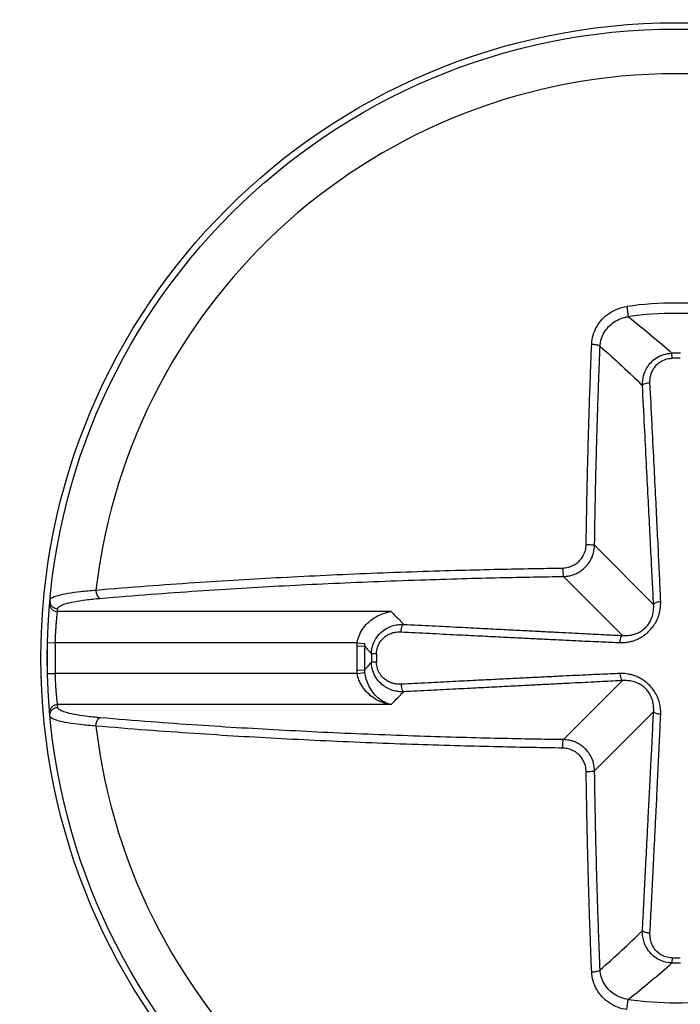
# Model space of a CAD drawing. Units: inches. Extents: x 0 to 34, y 0 to 22.
# Drawn here: x 19.2 to 19.3, y 6.2 to 6.3 of the extents above; entities that cross this region are included whole.
import ezdxf

# ---------------------------------------------------------------- set-up
doc = ezdxf.new("R2010")
doc.units = ezdxf.units.IN
doc.header["$LTSCALE"] = 1.87
doc.header["$MEASUREMENT"] = 0
doc.layers.get('0').update_dxf_attribs({"linetype": 'CONTINUOUS'})
doc.styles.get("Standard").update_dxf_attribs({"font": 'txt', "width": 0.8})
doc.dimstyles.new('DIMSTYLE_3', dxfattribs={"dimtxt": 0.15625, "dimasz": 0.1875, "dimexe": 0.18, "dimexo": 0.0625, "dimgap": 0.09, "dimtad": 0, "dimtih": 1, "dimtoh": 1, "dimlfac": 2.5, "dimzin": 4, "dimdsep": 46, "dimtxsty": 'STANDARD', "dimblk": 'CLOSED', "dimblk1": 'CLOSED', "dimblk2": 'CLOSED', "dimcen": 0.09, "dimadec": 0, "dimazin": 0, "dimtp": 0.02, "dimtm": 0.02, "dimtfac": 1, "dimtofl": 0, "dimtmove": 0, "dimatfit": 3, "dimldrblk": 'CLOSED', "dimfxl": 1, "dimtolj": 1, "dimtzin": 4, "dimarcsym": 0})

# ---------------------------------------------------------------- blocks, each defined once
blk = doc.blocks.new('_CLOSED')
at = {"color": 0, "linetype": 'ByBlock'}
for p, q in [((0, 0), (-1, 0.1666666667)), ((-1, 0.1666666667), (-1, -0.1666666667)), ((-1, -0.1666666667), (0, 0)), ((-1, 0), (0, 0))]:
    blk.add_line(p, q, dxfattribs=at)
blk = doc.blocks.new('*D28')
at = {"color": 2, "linetype": 'Continuous'}
for p, q in [((17.7207306974, 6.468706674799999), (18.6436098169, 8.0875833557)), ((18.6436098169, 8.0875833557), (18.8154848169, 8.0875833557))]:
    blk.add_line(p, q, dxfattribs=at)
at = {"color": 2, "linetype": 'Continuous', "xscale": 0.1875, "yscale": 0.1875, "zscale": 0.1875, "rotation": 240.3136700000001}
blk.add_blockref('_CLOSED', (17.7207306974, 6.468706674799999), dxfattribs=at)
at = {"color": 2, "linetype": 'Continuous'}
for s, width, p in [('3X %%c', 0.9333333333, (18.8936098169, 8.0094583557)), ('22.2', 0.8, (19.4769431503, 8.0094583557))]:
    blk.add_text(s, height=0.15625, dxfattribs=dict(at, width=width)).set_placement(p)
blk = doc.blocks.new('*D29')
at = {"color": 2, "linetype": 'Continuous'}
for p, q in [((18.7624001318, 6.091274014099998), (19.9658709148, 7.5023807048)), ((19.9658709148, 7.5023807048), (20.1377459148, 7.5023807048))]:
    blk.add_line(p, q, dxfattribs=at)
at = {"color": 2, "linetype": 'Continuous', "xscale": 0.1875, "yscale": 0.1875, "zscale": 0.1875, "rotation": 229.540598}
blk.add_blockref('_CLOSED', (18.7624001318, 6.091274014099998), dxfattribs=at)
at = {"color": 2, "linetype": 'Continuous'}
for s, width, p in [('2X %%c', 0.9333333333, (20.2158709148, 7.4242557048)), ('62.7', 0.8, (20.7992042481, 7.4242557048))]:
    blk.add_text(s, height=0.15625, dxfattribs=dict(at, width=width)).set_placement(p)

msp = doc.modelspace()

# ---------------------------------------------------------------- linework, layer by layer
at = {"color": 7, "linetype": 'Continuous'}
for p, q in [((19.3051400032, 6.3049204349), (19.3053194337, 6.3036435547)), ((19.310808013, 6.298430903999998), (19.3107992298, 6.2990688621)), ((19.3084997803, 6.267632941499998), (19.3011107995, 6.2750219223)), ((19.3046010871, 6.2637342483), (19.2972121064, 6.271123229099998)), ((19.2756616013, 6.266730226399999), (19.2338661492, 6.266730226399999)), ((19.232608448, 6.262855862999999), (19.2335923992, 6.2628315332)), ((19.232608448, 6.2589631033), (19.232608448, 6.262855862999999)), ((19.27139314839999, 6.2628315332), (19.2335923992, 6.2628315332)), ((19.27139314839999, 6.2628315332), (19.2723594081, 6.262713872199999)), ((19.2713604042, 6.262420249199999), (19.2723343818, 6.262383429899998)), ((19.2738031476, 6.261426014299999), (19.2731651688, 6.2614347969)), ((19.2738031476, 6.260392952), (19.2731651688, 6.2603841694)), ((19.2713604042, 6.2593987171), (19.2723343818, 6.259435536399998)), ((19.232608448, 6.2589631033), (19.2335923992, 6.258987433099999)), ((19.27139314839999, 6.258987433099999), (19.2335923992, 6.258987433099999)), ((19.27139314839999, 6.258987433099999), (19.2723591936, 6.259105068099999)), ((19.3046010871, 6.258084717999999), (19.2972121064, 6.2506957372)), ((19.2756616013, 6.255088739899998), (19.2338661492, 6.255088739899998)), ((19.3084997803, 6.2541860248), (19.3011107995, 6.246797044)), ((19.310808013, 6.2233880623), (19.3107992298, 6.222750104199999)), ((19.3051400032, 6.2168985314), (19.3053194333, 6.218175411299998))]:
    msp.add_line(p, q, dxfattribs=at)
for radius in [0.0795275591, 0.0787401575]:
    msp.add_circle((19.3113245455, 6.260909483099999), radius, dxfattribs=at)
for radius, start, end in [(0.0731450627, 6.682242437899999, 173.3177575621), (0.0444433501, 82.00101312380002, 97.9989868753), (0.0431539368, 82.0010127983, 97.9989872009), (0.0381629923, 89.21129568059997, 90.78870431979998), (0.037524954, 89.21129681069996, 90.7887031895), (0.0777559055, 178.5835599955, 181.4164400045), (0.039992687, 177.8350761701, 182.1649238299), (0.0390180136, 177.8350761675, 182.1649238319), (0.0381629923, 179.2112984404, 180.7887015596), (0.0375249531, 179.2112984527, 180.7887015473), (0.0731450627, 186.6822424379, 353.3177575621), (0.0375249501, 269.2112968107, 270.7887031895), (0.0381629923, 269.2112956806, 270.7887043198), (0.0431539367, 262.0010127983, 277.9989872009)]:
    msp.add_arc((19.3113245455, 6.260909483099999), radius, start, end, dxfattribs=at)
for points, knots in [([(19.3007454253, 6.3002071098), (19.30076104477638, 6.300587251304167), (19.30088655468858, 6.301349982907122), (19.30134234856714, 6.302419309700632), (19.3020392236853, 6.303361585330858), (19.30293883987668, 6.304125493473457), (19.30398832226352, 6.304668813113083), (19.30475359090297, 6.304866115151391), (19.3051400032, 6.3049204349)], [0, 0, 0, 0, 0.0011413867797969, 0.0022924593803176, 0.0034563960166899, 0.0046255482663577, 0.0058023711917287, 0.0069730060132848, 0.0069730060132848, 0.0069730060132848, 0.0069730060132848]), ([(19.30179514549999, 6.2999288144), (19.3018094515285, 6.300231000286679), (19.30191372359933, 6.300835626509356), (19.30228384917237, 6.301680389857017), (19.30284403749436, 6.302422031352689), (19.30356405062945, 6.303022049912842), (19.30440180075248, 6.303447792992449), (19.30501152521191, 6.303601618022801), (19.3053194275, 6.303643598899999)], [0, 0, 0, 0, 0.0009075730014922, 0.0018190614414781, 0.0027422297099139, 0.0036707761648789, 0.0046067330506566, 0.0055389861909071, 0.0055389861909071, 0.0055389861909071, 0.0055389861909071]), ([(19.3053194337, 6.3036435547), (19.30626475283532, 6.302896947975898), (19.30811347992322, 6.301398080003365), (19.30991942238543, 6.299847816857472), (19.3107992299, 6.2990688621)], [0, 0, 0, 0, 0.0036137859389796, 0.0071390498995811, 0.0071390498995811, 0.0071390498995811, 0.0071390498995811]), ([(19.3000563277, 6.2751225757), (19.30006809491152, 6.275943648375091), (19.30009506514364, 6.277674013464113), (19.30014452834033, 6.280384762267078), (19.30020503059636, 6.283241976599539), (19.30027509163396, 6.286134253303167), (19.30035232652649, 6.288968709867036), (19.30043598193676, 6.291735198514457), (19.3005270937048, 6.294479805112982), (19.30062903708108, 6.297296174873997), (19.30070456168426, 6.299212846435624), (19.3007454253, 6.3002071098)], [0, 0, 0, 0, 0.0024634709751564, 0.0051917194305301, 0.0081335898686106, 0.0110370219150167, 0.0138710815150189, 0.016640102969822, 0.0193402692699446, 0.0221094249720057, 0.0250947332065915, 0.0250947332065915, 0.0250947332065915, 0.0250947332065915]), ([(19.30074543, 6.300207092399999), (19.30090711217809, 6.300204448261369), (19.30120478059833, 6.300179581962295), (19.3015522295601, 6.300097088072434), (19.30176263669627, 6.299997786865696), (19.30179514549999, 6.2999288144)], [0, 0, 0, 0, 0.0004851113930188, 0.0008798787859162, 0.0011086280156184, 0.0011086280156184, 0.0011086280156184, 0.0011086280156184]), ([(19.3011107995, 6.2750219223), (19.30112248385978, 6.27583721376719), (19.30114926509032, 6.277555445191621), (19.30119837595358, 6.280246844737028), (19.30125844618671, 6.283083669358362), (19.30132800553838, 6.285955285055078), (19.30140469652965, 6.288769813698317), (19.30148776334378, 6.291516840746727), (19.30157823175919, 6.294242070674515), (19.30167945346967, 6.297038503141247), (19.30175444294014, 6.298941593658335), (19.3017950171, 6.2999288144)], [0, 0, 0, 0, 0.0024461255704952, 0.0051553140651089, 0.0080755325438287, 0.0109584937537645, 0.0137726749524716, 0.0165222397081852, 0.0192033296998289, 0.0219528564497199, 0.0249170189784934, 0.0249170189784934, 0.0249170189784934, 0.0249170189784934]), ([(19.3017950171, 6.2999288144), (19.3027208612248, 6.299126945198541), (19.30451865087428, 6.297521573010295), (19.30626171338239, 6.295856796482492), (19.3071036096, 6.295022915499999)], [0, 0, 0, 0, 0.0036744569717336, 0.0072293578997027, 0.0072293578997027, 0.0072293578997027, 0.0072293578997027]), ([(19.3071036087, 6.295022915499999), (19.30709789432215, 6.295188543613154), (19.30710623342681, 6.29554008121517), (19.30718960118756, 6.296093629565104), (19.30737151840993, 6.296695024920518), (19.30768629330392, 6.297329313974201), (19.30817357940347, 6.297964200140854), (19.30886699794931, 6.298537138763619), (19.30976480530717, 6.298954079515137), (19.31044791638653, 6.299062414911006), (19.3107992305, 6.2990688119)], [0, 0, 0, 0, 0.0004971799813295, 0.0010521076877107, 0.0016745233283299, 0.0023745681603573, 0.0031650847210965, 0.0040582161687613, 0.0050465292858448, 0.006100646333459, 0.006100646333459, 0.006100646333459, 0.006100646333459]), ([(19.3080463926, 6.295358035499999), (19.30803998519768, 6.295484313425053), (19.30804193120697, 6.295752204475668), (19.30809850269141, 6.296174265027044), (19.30822954365351, 6.296632522576002), (19.30846140894389, 6.297115502660536), (19.30882481053691, 6.297598439126987), (19.30934629977451, 6.298033402524986), (19.31002512587854, 6.298347842074363), (19.31054208607103, 6.298427360469758), (19.310808013, 6.298430903999998)], [0, 0, 0, 0, 0.0003793211336628, 0.0008015642662209, 0.0012737832238016, 0.0018033712504304, 0.0023999873326939, 0.0030733646572329, 0.0038196813713255, 0.0046175329824689, 0.0046175329824689, 0.0046175329824689, 0.0046175329824689]), ([(19.3080463926, 6.295358035599999), (19.30789830261888, 6.29534969851668), (19.3076287770272, 6.295313271747076), (19.30730728628548, 6.295214190411307), (19.30713006686247, 6.295092814226195), (19.3071036087, 6.295022915499999)], [0, 0, 0, 0, 0.0004449734207702, 0.0008043773400884, 0.0010285932997468, 0.0010285932997468, 0.0010285932997468, 0.0010285932997468]), ([(19.3084997803, 6.267632941499998), (19.30845196406734, 6.26858951318032), (19.30835007902746, 6.270608502415369), (19.30818824756908, 6.273794978433216), (19.30800922452412, 6.277307719996257), (19.3078119104369, 6.281172633748661), (19.30759466703559, 6.28542332587209), (19.30735631333297, 6.290084013783308), (19.30719023153033, 6.293330107803306), (19.3071036096, 6.295022915499999)], [0, 0, 0, 0, 0.0028732980954458, 0.0060646745091553, 0.0095717485650367, 0.0134251994127918, 0.0176745160497318, 0.022340468305171, 0.0274255357886129, 0.0274255357886129, 0.0274255357886129, 0.0274255357886129]), ([(19.3093851417, 6.267957511799999), (19.3093470070305, 6.268916484393462), (19.30925818724906, 6.270938527139623), (19.30910798040274, 6.274128203685377), (19.30893675496757, 6.277642083109465), (19.30874501898484, 6.281507574731019), (19.30853192621861, 6.285758517905691), (19.30829676406416, 6.290419238939883), (19.30813228347617, 6.293665278507189), (19.3080463926, 6.295358035499999)], [0, 0, 0, 0, 0.002879191586587, 0.0060719380806423, 0.0095796365261474, 0.0134333324918901, 0.0176826700571343, 0.0223484783386872, 0.0274332822989054, 0.0274332822989054, 0.0274332822989054, 0.0274332822989054]), ([(19.297111453, 6.272177701), (19.29722115736917, 6.272179274089908), (19.29745158948346, 6.272195411220035), (19.29780973681691, 6.272262948063312), (19.29819230504321, 6.27238729307349), (19.29859213183238, 6.272582935834835), (19.29899681894918, 6.272866145633315), (19.29938692926497, 6.273254357128688), (19.29973228677373, 6.27376421559608), (19.29998569810825, 6.27439880105966), (19.3000528656454, 6.274875023788508), (19.3000563277, 6.2751225757)], [0, 0, 0, 0, 0.0003291469414344, 0.000691336556946, 0.0010907807376401, 0.0015323224056176, 0.0020218859853192, 0.0025660284319772, 0.003174407003434, 0.0038564798036771, 0.0045992081607147, 0.0045992081607147, 0.0045992081607147, 0.0045992081607147]), ([(19.2972121064, 6.271123229099998), (19.29735712309192, 6.271125489951532), (19.29766172664061, 6.271147197441202), (19.29813506283082, 6.271237000182612), (19.29864058878944, 6.271401781254567), (19.29916889363731, 6.271660563096975), (19.29970382906959, 6.272034770057457), (19.30022002181187, 6.272547568357476), (19.30067802776997, 6.273221300317537), (19.30101555671946, 6.274061575708267), (19.30110572897796, 6.274693081747819), (19.3011107995, 6.2750219223)], [0, 0, 0, 0, 0.0004351029435181, 0.0009139459401427, 0.0014419151161067, 0.0020254406383903, 0.0026724508522832, 0.0033917734150859, 0.0041964916618628, 0.0050995634635927, 0.0060862023897324, 0.0060862023897324, 0.0060862023897324, 0.0060862023897324]), ([(19.3000563277, 6.2751225757), (19.30021772432195, 6.275121618581728), (19.30051090018613, 6.275117355653348), (19.30085333430588, 6.27507417098797), (19.30105896463274, 6.275060275623915), (19.3011107995, 6.2750219223)], [0, 0, 0, 0, 0.0004841983796692, 0.0008692495665489, 0.0010626933006663, 0.0010626933006663, 0.0010626933006663, 0.0010626933006663]), ([(19.2386763747, 6.2694208562), (19.24081107655236, 6.269603432900205), (19.24492096166968, 6.269933650600092), (19.25088296663354, 6.270358402681739), (19.25649810429212, 6.270714237070059), (19.2619783774263, 6.271022872128147), (19.26751007091357, 6.271297410161956), (19.2732011827027, 6.271542353540608), (19.27883323706424, 6.271748066578299), (19.28415277386541, 6.271909922037662), (19.2889356147458, 6.272029756113759), (19.2931909787468, 6.272116403559491), (19.29585711962058, 6.272159724522705), (19.297111453, 6.272177701)], [0, 0, 0, 0, 0.0064274859976154, 0.0123691475601687, 0.0179311570297152, 0.0233065340352336, 0.0288358963507215, 0.0345465413341681, 0.0403955538594891, 0.0457432067404549, 0.0505124500265291, 0.0547485190417229, 0.0585119056049262, 0.0585119056049262, 0.0585119056049262, 0.0585119056049262]), ([(19.297111453, 6.272177701), (19.2971124101337, 6.272016304412513), (19.29711667292602, 6.271723128648762), (19.29715985755849, 6.271380694608424), (19.29717375304976, 6.271175064358224), (19.2972121064, 6.2711232295)], [0, 0, 0, 0, 0.0004841982765505, 0.0008692492643333, 0.0010626930236355, 0.0010626930236355, 0.0010626930236355, 0.0010626930236355]), ([(19.2391908499, 6.268385907599999), (19.24131029606375, 6.268567179219458), (19.24539096250379, 6.268895051202012), (19.25131064492599, 6.269316790896118), (19.25688604344919, 6.269670109614295), (19.26232749568119, 6.269976560435861), (19.26781996730994, 6.270249154353354), (19.27347079357905, 6.27049236642479), (19.27906302274651, 6.270696627189202), (19.28434499165598, 6.270857340998692), (19.28909403074044, 6.270976328880188), (19.29331932440948, 6.271062364678161), (19.29596662968053, 6.271105379556763), (19.2972121064, 6.271123229099998)], [0, 0, 0, 0, 0.0063815517681579, 0.0122812112635358, 0.0178038695321543, 0.0231411448580839, 0.0286313140166663, 0.0343014446667964, 0.04010919743105, 0.0454190702510157, 0.0501545982664404, 0.0543607258814451, 0.0580975397360955, 0.0580975397360955, 0.0580975397360955, 0.0580975397360955]), ([(19.2329186726, 6.268157344299999), (19.23293138505167, 6.268293848151625), (19.23331772267584, 6.2685768583314), (19.23406157051486, 6.268805564446115), (19.23527226221402, 6.269066187052791), (19.23684813069403, 6.269271101676493), (19.23803133658252, 6.269375495811768), (19.2386763747, 6.2694208562)], [0, 0, 0, 0, 0.0004112835657126, 0.0012166670923918, 0.0024480172524674, 0.0040643899173401, 0.0060042831206807, 0.0060042831206807, 0.0060042831206807, 0.0060042831206807]), ([(19.2386763752, 6.2694208562), (19.2386813025251, 6.269258487288083), (19.23873036526441, 6.268955414367088), (19.23889242996512, 6.268582176949503), (19.2390913804596, 6.26840843412087), (19.2391908499, 6.268385907599999)], [0, 0, 0, 0, 0.0004873309746009, 0.0009074623123884, 0.00121342721798, 0.00121342721798, 0.00121342721798, 0.00121342721798]), ([(19.2328856632, 6.2677909176), (19.23287397790737, 6.267657721370145), (19.23290739208772, 6.267382639086552), (19.23312039886151, 6.267027839855757), (19.23345847529098, 6.266787308327871), (19.23373119333524, 6.266730455722293), (19.2338661492, 6.266730226399999)], [0, 0, 0, 0, 0.0004011234665281, 0.0008034288829072, 0.0012073262044711, 0.0016121943832581, 0.0016121943832581, 0.0016121943832581, 0.0016121943832581]), ([(19.2329187539, 6.268157336799999), (19.23290641430468, 6.268023837838795), (19.23293879471842, 6.26774782623795), (19.23315136337913, 6.267391385756826), (19.23348996061959, 6.267149541276772), (19.23376342516448, 6.267092325711121), (19.23389874599999, 6.267092072799998)], [0, 0, 0, 0, 0.0004022041077569, 0.0008055994261696, 0.0012105950145858, 0.0016165582301334, 0.0016165582301334, 0.0016165582301334, 0.0016165582301334]), ([(19.23389874599999, 6.267092072799998), (19.23391103709595, 6.267223190361157), (19.2342558041041, 6.267504301396235), (19.23495054649676, 6.26773990898682), (19.23606264450363, 6.268005927844315), (19.2375126853807, 6.268221913108487), (19.23859943616757, 6.268335305143757), (19.2391908499, 6.268385907599999)], [0, 0, 0, 0, 0.0003950771734176, 0.0011460003459157, 0.0022857816034206, 0.0037775346135495, 0.0055582584280022, 0.0055582584280022, 0.0055582584280022, 0.0055582584280022]), ([(19.3042765169, 6.2628488869), (19.30440800586608, 6.262843655727883), (19.30468616958447, 6.262843253874865), (19.30512707072764, 6.262879239247284), (19.3056172723298, 6.2629665862761), (19.30616144193858, 6.263126719418617), (19.3067514846512, 6.263385789617526), (19.30735369593259, 6.263760438569273), (19.30792242427369, 6.264242729303067), (19.30842297330739, 6.26481083969201), (19.30883949903241, 6.265456761307479), (19.30916125824235, 6.266192870897836), (19.30936600930711, 6.267036591501049), (19.30939773433337, 6.267641696453699), (19.3093851417, 6.267957511799999)], [0, 0, 0, 0, 0.000394778951142, 0.000833526505763, 0.0013254402226592, 0.0018859721434413, 0.0025313226521555, 0.0032526712770328, 0.0040059193843222, 0.0047604022900447, 0.0055160980611479, 0.0063026590843795, 0.0071592545511449, 0.0081074534576862, 0.0081074534576862, 0.0081074534576862, 0.0081074534576862]), ([(19.3093851361, 6.2679575321), (19.30924505164454, 6.267947029279218), (19.30899175525142, 6.267909293319045), (19.30868965288152, 6.267812842887336), (19.30852509845906, 6.267698329632822), (19.3084997803, 6.267632941499998)], [0, 0, 0, 0, 0.0004214328833083, 0.0007580482278548, 0.0009684040070342, 0.0009684040070342, 0.0009684040070342, 0.0009684040070342]), ([(19.2335923992, 6.2628315332), (19.23359786943338, 6.26300854080234), (19.233611265859, 6.263378046456338), (19.23363801980441, 6.263942431838676), (19.23367180526012, 6.264513967679183), (19.23371001680216, 6.265055330375115), (19.23374899593436, 6.265536064844448), (19.23378510497431, 6.265936892786031), (19.23381560882281, 6.266250274116122), (19.23383899693937, 6.266477801952544), (19.2338549974883, 6.266627985163266), (19.23386320029065, 6.266703332924428), (19.2338661492, 6.266730226399999)], [0, 0, 0, 0, 0.0005312763242006, 0.0011092207856239, 0.0016950206492271, 0.002248836839891, 0.0027373160423087, 0.0031419339163631, 0.0034561769969862, 0.0036818970789141, 0.0038281118171796, 0.0039092758230643, 0.0039092758230643, 0.0039092758230643, 0.0039092758230643]), ([(19.2338661492, 6.266730226399999), (19.23387144098204, 6.266790545355488), (19.23388216569792, 6.26691117363806), (19.23389317219218, 6.267031776536776), (19.23389874599999, 6.267092072799998)], [0, 0, 0, 0, 0.0001816519037516, 0.0003633119164903, 0.0003633119164903, 0.0003633119164903, 0.0003633119164903]), ([(19.27139314839999, 6.2628315332), (19.27143657532596, 6.263117365428723), (19.27159711375781, 6.263704941405814), (19.27203581000815, 6.264542267282149), (19.27268078152788, 6.265319746308591), (19.27351644838798, 6.265986027497361), (19.27452250525316, 6.266492498849576), (19.27527245087532, 6.266680583339937), (19.2756616013, 6.266730226399999)], [0, 0, 0, 0, 0.0008673371016427, 0.0018101675092064, 0.0028155015349247, 0.0038760180520392, 0.0049939966678325, 0.0061709088896851, 0.0061709088896851, 0.0061709088896851, 0.0061709088896851]), ([(19.2756616013, 6.266730226399999), (19.27582707511175, 6.266555594188596), (19.27616395416635, 6.266202535456677), (19.27668033734556, 6.265669100404402), (19.27703211497577, 6.265311177190292), (19.2772111769, 6.2651304157)], [0, 0, 0, 0, 0.0007217353564238, 0.0014639670701863, 0.0022272763140158, 0.0022272763140158, 0.0022272763140158, 0.0022272763140158]), ([(19.3046010871, 6.2637342483), (19.30470755796783, 6.263727232894328), (19.30493234705694, 6.263720472219448), (19.3052881983103, 6.26373733478074), (19.30568195973223, 6.263791368635433), (19.30611600045344, 6.263897946626467), (19.30658214238708, 6.264076544286568), (19.3070518133327, 6.264342644856093), (19.30748585598673, 6.264697489476805), (19.30785552915187, 6.265129563373276), (19.30815259190925, 6.265633061437066), (19.30837440087235, 6.266216613701061), (19.30850706633254, 6.26689283743187), (19.308516581142, 6.267378105067501), (19.3084997803, 6.267632941499998)], [0, 0, 0, 0, 0.0003201052241378, 0.0006739910331838, 0.0010675808840203, 0.0015106344783253, 0.0020119340946377, 0.0025604412694613, 0.0031229469731043, 0.0036851150361297, 0.0042574716504052, 0.0048682752031914, 0.0055491076289741, 0.0063152765924427, 0.0063152765924427, 0.0063152765924427, 0.0063152765924427]), ([(19.2731654065, 6.2614347936), (19.27317229088483, 6.261808136602616), (19.27329504950128, 6.262541778202714), (19.27377576364223, 6.26350116324262), (19.27444411619887, 6.26422776854523), (19.27518186949923, 6.26471118456385), (19.27590770204041, 6.264992282717335), (19.27658195933301, 6.26512191376274), (19.27701070724095, 6.265137333210083), (19.2772111769, 6.2651304178)], [0, 0, 0, 0, 0.0011202194120861, 0.0021921866013513, 0.0031754142059061, 0.0040469355526074, 0.004815587116034, 0.0054958903315182, 0.0060976570336858, 0.0060976570336858, 0.0060976570336858, 0.0060976570336858]), ([(19.2738031476, 6.261426014299999), (19.27380702233444, 6.261707654370538), (19.27389685412691, 6.262261947142808), (19.27425884639073, 6.262986953989838), (19.27476668990244, 6.263533476486887), (19.27532855189239, 6.263893252793264), (19.2758819387168, 6.26409862038878), (19.27639631954269, 6.264189026074027), (19.27672315800859, 6.264195391045421), (19.2768760568, 6.264187632799998)], [0, 0, 0, 0, 0.0008450001692896, 0.0016546699364197, 0.0023965529248692, 0.0030554683275013, 0.0036383653931416, 0.0041559664584668, 0.0046152529453916, 0.0046152529453916, 0.0046152529453916, 0.0046152529453916]), ([(19.2768760561, 6.264187632799998), (19.27688439321929, 6.264335722821344), (19.27692082008047, 6.264605248384989), (19.27701990163476, 6.264926738801938), (19.2771412781532, 6.265103957943323), (19.2772111769, 6.2651304157)], [0, 0, 0, 0, 0.00044497354733, 0.0008043771902277, 0.0010285927767331, 0.0010285927767331, 0.0010285927767331, 0.0010285927767331]), ([(19.2768760568, 6.264187632799998), (19.27806972618072, 6.264127065632322), (19.28038566896199, 6.26400966911993), (19.28368513205016, 6.26384285766991), (19.28666770863402, 6.263692581077386), (19.28931353024552, 6.263559838452062), (19.29168429479774, 6.263441534122414), (19.2938196841577, 6.263335703101942), (19.29575220063575, 6.263240767591148), (19.29750684282361, 6.263155553316261), (19.29910514050604, 6.263079096469402), (19.30056475123868, 6.263010672565173), (19.30190039613184, 6.262949766084806), (19.30312392690476, 6.26289608506811), (19.30390353843632, 6.262863724875155), (19.3042765169, 6.2628488869)], [0, 0, 0, 0, 0.0035856149752223, 0.0069567489475984, 0.0099110314203956, 0.0125446949632684, 0.0149041971074546, 0.0170321747817805, 0.0189587256251181, 0.0207087377026876, 0.0223023049963692, 0.023759101117215, 0.0250923778139358, 0.0263134020387017, 0.027433222514887, 0.027433222514887, 0.027433222514887, 0.027433222514887]), ([(19.2772111769, 6.2651304157), (19.27840479121021, 6.265069337666953), (19.28072061514752, 6.26495084770265), (19.28401987046054, 6.264782084620962), (19.28700219851909, 6.264629586209555), (19.28964772232429, 6.264494368415862), (19.29201812930606, 6.264373278201281), (19.29415308395653, 6.264264291239974), (19.29608506531736, 6.264165753031631), (19.29783903980579, 6.264076396378075), (19.29943649189585, 6.263995135551068), (19.30089501383868, 6.263921089309417), (19.30222923047079, 6.263853534528402), (19.30345084831012, 6.263791907395634), (19.30422896948622, 6.263752853327874), (19.3046010871, 6.2637342483)], [0, 0, 0, 0, 0.0035855279707427, 0.0069565597402602, 0.0099107063005744, 0.0125442012942774, 0.014903491254292, 0.0170311998843733, 0.0189574053012094, 0.0207069691585233, 0.0222999473653951, 0.0237559580475743, 0.0250881701185843, 0.0263077246653521, 0.0274254719489256, 0.0274254719489256, 0.0274254719489256, 0.0274254719489256]), ([(19.2713604042, 6.262420249199999), (19.2713629989082, 6.262488885153884), (19.27137105117351, 6.262626252252861), (19.27138482331358, 6.262763164824421), (19.27139314839999, 6.2628315332)], [0, 0, 0, 0, 0.0002060549443396, 0.0004126750706252, 0.0004126750706252, 0.0004126750706252, 0.0004126750706252]), ([(19.3042765168, 6.262848887), (19.3042870213252, 6.26298896727672), (19.30432475664823, 6.263242257877894), (19.30442120390209, 6.263544359549814), (19.30453570183839, 6.263708918234459), (19.3046010871, 6.2637342483)], [0, 0, 0, 0, 0.0004214207645338, 0.000758033490028, 0.0009683941372654, 0.0009683941372654, 0.0009683941372654, 0.0009683941372654]), ([(19.2723343818, 6.262383429899998), (19.27233621548849, 6.262438581026246), (19.27234218179452, 6.262548945988131), (19.27235274854979, 6.262658966382487), (19.2723591891, 6.262713898799998)], [0, 0, 0, 0, 0.0001655448043844, 0.000331470874142, 0.000331470874142, 0.000331470874142, 0.000331470874142]), ([(19.2723343818, 6.262383429899998), (19.27247037527207, 6.262226453815324), (19.2727464363327, 6.261909479886336), (19.27302420543101, 6.261594001317048), (19.2731651688, 6.2614347969)], [0, 0, 0, 0, 0.000623074185352, 0.0012610008741112, 0.0012610008741112, 0.0012610008741112, 0.0012610008741112]), ([(19.2723343818, 6.259435536399998), (19.27247037510164, 6.259592512287949), (19.27274643618996, 6.259909486192697), (19.27302420525849, 6.260224964788108), (19.2731651688, 6.2603841694)], [0, 0, 0, 0, 0.0006230734045127, 0.0012610008740106, 0.0012610008740106, 0.0012610008740106, 0.0012610008740106]), ([(19.2772111769, 6.2566885496), (19.27704523059375, 6.25668282427098), (19.27669422875794, 6.256691190154172), (19.27614270799683, 6.256774209272929), (19.27554501674302, 6.256954382634586), (19.2749142275301, 6.257265696331987), (19.27428087788633, 6.257748291362105), (19.27370562917831, 6.258438108321147), (19.27328244367623, 6.25933875834585), (19.27317175840627, 6.260027982232204), (19.2731652779, 6.2603841708)], [0, 0, 0, 0, 0.0004981351257832, 0.0010504920836264, 0.001668419633454, 0.002363532077542, 0.0031496961940908, 0.0040401995386712, 0.0050318164095307, 0.0061005589580934, 0.0061005589580934, 0.0061005589580934, 0.0061005589580934]), ([(19.2768760568, 6.2576313335), (19.27674953357045, 6.257624913628283), (19.27648204230857, 6.257626886692428), (19.27606150999953, 6.257683222500077), (19.27560605679196, 6.257812991355666), (19.27512571989097, 6.258042281222205), (19.27464392323168, 6.2584021587761), (19.27420716714301, 6.258920928865947), (19.27388802091277, 6.259601875347612), (19.27380673440169, 6.260123404128125), (19.2738031476, 6.260392952)], [0, 0, 0, 0, 0.0003800579972953, 0.0008003572033251, 0.0012691961068338, 0.0017950933785878, 0.0023884809445136, 0.0030599340382065, 0.0038087620246727, 0.0046174772300483, 0.0046174772300483, 0.0046174772300483, 0.0046174772300483]), ([(19.27139314839999, 6.258987433099999), (19.27138486890115, 6.259055393371063), (19.27137108082849, 6.259192303833331), (19.27136301422033, 6.259329670773865), (19.2713604042, 6.2593987171)], [0, 0, 0, 0, 0.0002053882589064, 0.0004126751765577, 0.0004126751765577, 0.0004126751765577, 0.0004126751765577]), ([(19.2723591936, 6.259105068099999), (19.2723527780462, 6.259159773230619), (19.27234219471603, 6.259269791654311), (19.27233622071914, 6.259380156666328), (19.2723343795, 6.259435536299998)], [0, 0, 0, 0, 0.0001652401156496, 0.0003314708144406, 0.0003314708144406, 0.0003314708144406, 0.0003314708144406]), ([(19.2338661492, 6.255088739899998), (19.2338629902276, 6.255117539188339), (19.23385431165831, 6.255197328811478), (19.23383759375208, 6.255354516267799), (19.23381352879206, 6.25558943456556), (19.23378249520915, 6.255909877510248), (19.23374601724448, 6.256317648993761), (19.23370695733554, 6.256803995157598), (19.23366909865931, 6.257347086813651), (19.2336361288221, 6.25791299414004), (19.23361043948619, 6.258462474473068), (19.23359761377451, 6.258818744456297), (19.2335923992, 6.258987433099999)], [0, 0, 0, 0, 8.69160689402e-05, 0.0002407805038549, 0.0004742212285766, 0.0007953565524971, 0.0012066004051467, 0.0017024068667121, 0.0022590688350099, 0.0028397952484118, 0.0034029686027273, 0.0039092762687901, 0.0039092762687901, 0.0039092762687901, 0.0039092762687901]), ([(19.2756616012, 6.255088739899998), (19.27526609430294, 6.255139218343111), (19.27450920844358, 6.255330572233618), (19.2734991927256, 6.255843976622188), (19.27266683817014, 6.256513063450301), (19.27202689451705, 6.257290436429064), (19.27159421652623, 6.258123304062587), (19.27143590680371, 6.258705469564909), (19.27139314839999, 6.258987433099999)], [0, 0, 0, 0, 0.0011961454800967, 0.0023163917796131, 0.0033752514621083, 0.0043775301712243, 0.0053153066653882, 0.0061708681452861, 0.0061708681452861, 0.0061708681452861, 0.0061708681452861]), ([(19.2756616012, 6.255088739899998), (19.27534975522919, 6.255151399232672), (19.27474802936881, 6.25537350056051), (19.27396973941525, 6.255920246097176), (19.27333114001112, 6.25661340463216), (19.27284219033388, 6.257405963332549), (19.27251186476982, 6.258245237920425), (19.27239238906083, 6.258823089424448), (19.2723593684, 6.259105089299999)], [0, 0, 0, 0, 0.0009542362984807, 0.001892976160085, 0.0028300046492386, 0.0037624254144218, 0.004670939682894, 0.005522719375462, 0.005522719375462, 0.005522719375462, 0.005522719375462]), ([(19.3042765169, 6.2589700794), (19.30387918937993, 6.258954272138289), (19.30304806207496, 6.258919684357801), (19.30174319631376, 6.258862179574521), (19.30031943412329, 6.258796939137381), (19.29876904180349, 6.258723924504449), (19.29708518935602, 6.258643049366702), (19.29525911930019, 6.258554070879434), (19.29327834355677, 6.2584565109223), (19.29112204783745, 6.258349436139722), (19.28876073328658, 6.258231440393421), (19.28616003156072, 6.258100839452578), (19.28330107537826, 6.257956707028954), (19.28017605593434, 6.257798674506083), (19.27800554679128, 6.257688644127132), (19.2768760568, 6.2576313335)], [0, 0, 0, 0, 0.0011929255003912, 0.0024955355307562, 0.0039183945391013, 0.005468692263843, 0.0071518666445159, 0.0089757746066855, 0.010953401705274, 0.0131013970433542, 0.0154526322113836, 0.0180461841896583, 0.0209133336589453, 0.0240403933125532, 0.0274332224175359, 0.0274332224175359, 0.0274332224175359, 0.0274332224175359]), ([(19.3046010871, 6.258084717999999), (19.30420467221667, 6.25806489771019), (19.30337510978052, 6.258023252532604), (19.30207223319863, 6.257957498350961), (19.30064992514158, 6.257885449670822), (19.29910061915259, 6.257806759167235), (19.29741759352699, 6.257721111036769), (19.29559216362806, 6.257628083268569), (19.29361189184969, 6.25752705587112), (19.29145599976602, 6.257416978426853), (19.28909501384916, 6.257296352717975), (19.28649458334982, 6.257163427012232), (19.28363585226761, 6.257017239895891), (19.28051101987101, 6.256857395064854), (19.27834061798864, 6.256746344685036), (19.2772111769, 6.256688550499999)], [0, 0, 0, 0, 0.0011907302097936, 0.0024918212485359, 0.0039136043236743, 0.0054631254197311, 0.0071457304760976, 0.0089692148374936, 0.0109465218394726, 0.0130942719472921, 0.0154453162467729, 0.018038717940675, 0.020905748902107, 0.0240327155418214, 0.0274254719528855, 0.0274254719528855, 0.0274254719528855, 0.0274254719528855]), ([(19.3093851417, 6.2538614545), (19.30939300947724, 6.254059206468196), (19.30938540953959, 6.254484795475304), (19.30928628595435, 6.255158653827796), (19.30906809472565, 6.255872575032827), (19.30872445897707, 6.256564489126848), (19.30827770443352, 6.257190782653437), (19.30775978275637, 6.257728214522304), (19.30720611674077, 6.258158796756277), (19.30666313496944, 6.258473651043527), (19.30616289065251, 6.258687521142116), (19.30570863899896, 6.258826926740177), (19.30529695602848, 6.25891247957177), (19.30492450375413, 6.258958736899017), (19.30458864598504, 6.258976302770803), (19.30437675716531, 6.258974067254547), (19.3042765169, 6.2589700794)], [0, 0, 0, 0, 0.0005937252610371, 0.0012736209685785, 0.0020369404743945, 0.0028234281941541, 0.0035806539143459, 0.0043361677095112, 0.0050546475725794, 0.0056777135519607, 0.0062139764230061, 0.0066833000274551, 0.0071008826241641, 0.0074738358735894, 0.0078081534415596, 0.0081091121163886, 0.0081091121163886, 0.0081091121163886, 0.0081091121163886]), ([(19.3042765168, 6.2589700794), (19.30428702132767, 6.258829999090428), (19.30432475663376, 6.258576708452526), (19.30442120390281, 6.258274606750247), (19.30453570183839, 6.25811004806554), (19.3046010871, 6.258084717999999)], [0, 0, 0, 0, 0.00042142086337, 0.0007580335888658, 0.0009683942361026, 0.0009683942361026, 0.0009683942361026, 0.0009683942361026]), ([(19.3084997803, 6.2541860248), (19.30851031785845, 6.254345947617772), (19.30851448585644, 6.254688712205773), (19.30845605110587, 6.255229956008232), (19.30831071163918, 6.25579918485374), (19.30807123516933, 6.256345501362337), (19.30774868076648, 6.256831042939714), (19.30736183141531, 6.25723543099269), (19.30693712025865, 6.257548063952535), (19.30651352615799, 6.257769871080142), (19.3061181865872, 6.257917181925566), (19.30575585646995, 6.258010559176678), (19.30542543972239, 6.258065066833773), (19.30512523864413, 6.258091213318354), (19.30485372293972, 6.258096678787278), (19.30468229588507, 6.258090068831), (19.3046010871, 6.258084717999999)], [0, 0, 0, 0, 0.0004808088289977, 0.0010260173690964, 0.0016286881627445, 0.0022361206282162, 0.0028067097432308, 0.0033686899977563, 0.0039061394026839, 0.0043814950196565, 0.0047986194444634, 0.0051691056182859, 0.0055023005093792, 0.0058021413821818, 0.0060723493140869, 0.0063165039443539, 0.0063165039443539, 0.0063165039443539, 0.0063165039443539]), ([(19.2756616013, 6.255088739899998), (19.27582707459311, 6.255263371564056), (19.27616395301541, 6.25561642972652), (19.27668033616072, 6.256149864779667), (19.27703211439537, 6.256507788423792), (19.2772111769, 6.256688550499999)], [0, 0, 0, 0, 0.0007217330943069, 0.00146396452526, 0.0022272762432625, 0.0022272762432625, 0.0022272762432625, 0.0022272762432625]), ([(19.2768760568, 6.2576313335), (19.27688439388306, 6.257483243523459), (19.27692082053289, 6.257213717933662), (19.27701990186319, 6.256892227127324), (19.27714127815245, 6.256715007770551), (19.2772111769, 6.2566885496)], [0, 0, 0, 0, 0.0004449734070159, 0.0008043773263339, 0.0010285933544708, 0.0010285933544708, 0.0010285933544708, 0.0010285933544708]), ([(19.2328856635, 6.2540280487), (19.23287397806381, 6.254161245000656), (19.23290739189839, 6.254436327507011), (19.23312039866401, 6.254791127037267), (19.23345847508971, 6.255031658945155), (19.23373119330941, 6.255088511411245), (19.2338661492, 6.2550887407)], [0, 0, 0, 0, 0.0004011237157621, 0.0008034293383509, 0.001207326915258, 0.0016121951713721, 0.0016121951713721, 0.0016121951713721, 0.0016121951713721]), ([(19.2329186726, 6.253661622), (19.23290633129019, 6.253795127733786), (19.23293871430521, 6.254071154719937), (19.2331513049861, 6.254427609169873), (19.23348993317093, 6.254669451149037), (19.23376341762971, 6.254726651194403), (19.23389874599999, 6.254726893499999)], [0, 0, 0, 0, 0.0004022248126785, 0.0008056414147057, 0.0012106591899727, 0.0016166449515889, 0.0016166449515889, 0.0016166449515889, 0.0016166449515889]), ([(19.23389874599999, 6.254726893499999), (19.23389317219218, 6.254787189763222), (19.23388216569792, 6.254907792661941), (19.23387144098204, 6.25502842094451), (19.2338661492, 6.255088739899998)], [0, 0, 0, 0, 0.0001816600127414, 0.0003633119164903, 0.0003633119164903, 0.0003633119164903, 0.0003633119164903]), ([(19.2391908499, 6.253433058699998), (19.23859943616757, 6.25348366115624), (19.23751268537765, 6.253597053191228), (19.23606264451157, 6.253813038456426), (19.23495054647785, 6.25407905731141), (19.23425580414022, 6.254314664907146), (19.23391103705558, 6.254595775935056), (19.23389874599999, 6.254726893499999)], [0, 0, 0, 0, 0.0017807238144528, 0.0032724768245819, 0.004412258082087, 0.0051631812545841, 0.0055582584280016, 0.0055582584280016, 0.0055582584280016, 0.0055582584280016]), ([(19.2386763747, 6.252398110099998), (19.23803133658252, 6.25244347048823), (19.23684813069185, 6.252547864623304), (19.23527226221969, 6.252752779247737), (19.23406157050143, 6.253013401852637), (19.23331772270111, 6.253242107970948), (19.23293138502429, 6.253525118145824), (19.2329186726, 6.253661622)], [0, 0, 0, 0, 0.0019398932033408, 0.0035562658682134, 0.004787616028289, 0.0055929995549673, 0.0060042831206812, 0.0060042831206812, 0.0060042831206812, 0.0060042831206812]), ([(19.2386764143, 6.2523981147), (19.23868134101351, 6.252560476672713), (19.23873039902562, 6.252863539084794), (19.23889245308506, 6.253236768405827), (19.23909138379023, 6.253410519223791), (19.2391908499, 6.253433058699998)], [0, 0, 0, 0, 0.0004873101109193, 0.0009074302070511, 0.0012133939546139, 0.0012133939546139, 0.0012133939546139, 0.0012133939546139]), ([(19.2972121064, 6.2506957372), (19.29596148026704, 6.250713660539814), (19.29330234264474, 6.25075688874662), (19.289057009479, 6.250843444942884), (19.28430022783748, 6.250962867339035), (19.279034796644, 6.251123360110584), (19.27346696694257, 6.25132680889414), (19.26782768469682, 6.251569435259194), (19.26232621462171, 6.2518424445171), (19.25687535060278, 6.252149482980003), (19.25129734233734, 6.252503071714941), (19.24538196248192, 6.252924619487301), (19.24130634684011, 6.253252124824088), (19.2391908499, 6.253433058699998)], [0, 0, 0, 0, 0.0037522636814279, 0.0079784439449203, 0.0127386067538774, 0.0180270443502818, 0.0237819881020908, 0.0294531273484237, 0.0349604214296649, 0.0403065861814449, 0.04583151927967, 0.0517278790806257, 0.0580975399302911, 0.0580975399302911, 0.0580975399302911, 0.0580975399302911]), ([(19.3071036096, 6.2267960508), (19.3071456939275, 6.227618482573302), (19.30722651423747, 6.229198019586452), (19.30734467576416, 6.231507729060544), (19.30745931189059, 6.233748966344327), (19.30757667306612, 6.236044045558773), (19.30770269609715, 6.238509335722956), (19.30784240733479, 6.241243749756603), (19.30799908337579, 6.244312727003427), (19.30816820370448, 6.247630211828645), (19.30833750903427, 6.250962102520388), (19.30844792306774, 6.253148506583206), (19.3084997803, 6.2541860248)], [0, 0, 0, 0, 0.0024705234285926, 0.0047448099946402, 0.0069381899662931, 0.0092030247492068, 0.011639043832397, 0.0143437174008456, 0.0174169674059897, 0.0208579656055665, 0.0243090956634329, 0.0274255357806876, 0.0274255357806876, 0.0274255357806876, 0.0274255357806876]), ([(19.3080463926, 6.2264609307), (19.30808812277797, 6.227283358019083), (19.30816821479884, 6.228862895210061), (19.3082851405693, 6.231172618147697), (19.30839838361467, 6.233413886788255), (19.30851406808726, 6.235709015096382), (19.30863792391984, 6.238174387327789), (19.30877463374106, 6.240908960130778), (19.30892684391327, 6.243978317115877), (19.30908901216002, 6.24729675775689), (19.30924695125107, 6.250631844727874), (19.30934378869671, 6.252821410199519), (19.3093851417, 6.2538614545)], [0, 0, 0, 0, 0.0024704560158674, 0.0047446993767182, 0.0069380418729126, 0.0092028390875471, 0.0116388252237933, 0.0143434861190187, 0.0174168026238955, 0.020858211846298, 0.0243106835120504, 0.0274332817828183, 0.0274332817828183, 0.0274332817828183, 0.0274332817828183]), ([(19.3093851413, 6.253861453099999), (19.30924506101024, 6.253871957587014), (19.30899177049939, 6.253909693079693), (19.30868966906547, 6.254006140638019), (19.30852511085912, 6.254120639377957), (19.3084997813, 6.2541860248)], [0, 0, 0, 0, 0.0004214207949704, 0.0007580332231166, 0.0009683937703403, 0.0009683937703403, 0.0009683937703403, 0.0009683937703403]), ([(19.297111453, 6.249641265299998), (19.29585193843867, 6.249659316029181), (19.29317388747065, 6.249702851631784), (19.28889835400198, 6.249790023030922), (19.28410771817118, 6.249910294266078), (19.27880483190999, 6.250071927246999), (19.2731973434433, 6.250276822603007), (19.26751785508779, 6.250521176345364), (19.26197710043199, 6.250796132432128), (19.25648734526023, 6.251105359436726), (19.25086957577078, 6.251461465826373), (19.24491190108208, 6.251886024881602), (19.24080710055038, 6.25221587344118), (19.2386763747, 6.252398110099998)], [0, 0, 0, 0, 0.0037789317050251, 0.0080351913134154, 0.0128292261791331, 0.0181553064301623, 0.0239511521214106, 0.0296628013706587, 0.0352094122444863, 0.0405937477030028, 0.0461580504791696, 0.0520963913506705, 0.058511905799555, 0.058511905799555, 0.058511905799555, 0.058511905799555]), ([(19.297111453, 6.249641265299998), (19.29711241011846, 6.249802661954209), (19.29711667292075, 6.250095837820201), (19.29715985757644, 6.250438271985798), (19.29717375303434, 6.250643902313059), (19.2972121064, 6.2506957372)], [0, 0, 0, 0, 0.000484198476451, 0.0008692495637822, 0.0010626934198607, 0.0010626934198607, 0.0010626934198607, 0.0010626934198607]), ([(19.3011107995, 6.246797044), (19.30110578047008, 6.247119293093617), (19.30102057393207, 6.247727409065378), (19.30070722101418, 6.248533938944333), (19.30029157417911, 6.249177654503087), (19.29982494860627, 6.24967512924589), (19.29934169856624, 6.250047635709107), (19.29886411911837, 6.250316131167505), (19.29840692037424, 6.250499714619317), (19.29797889595803, 6.250615498744208), (19.29758408356561, 6.250678345561023), (19.29733189997033, 6.250693870227972), (19.2972121064, 6.2506957372)], [0, 0, 0, 0, 0.000966864530836, 0.0018198229789459, 0.0025770781788963, 0.0032514826680263, 0.0038563357571393, 0.0044005093121771, 0.0048899873552766, 0.0053306259222814, 0.0057279523152392, 0.0060873766684764, 0.0060873766684764, 0.0060873766684764, 0.0060873766684764]), ([(19.3000563277, 6.246696390599999), (19.30005285833222, 6.246938960747549), (19.29998943895948, 6.247397835156791), (19.29975398156094, 6.248007197361979), (19.29944031666574, 6.24849444226071), (19.29908773547736, 6.248870824789951), (19.29872239335781, 6.249152519131341), (19.29836121663559, 6.249355409451883), (19.29801538536899, 6.249493995149186), (19.29769158108917, 6.249581254388548), (19.29739287802, 6.24962845665551), (19.29720208644165, 6.249639966607665), (19.297111453, 6.249641265299998)], [0, 0, 0, 0, 0.0007277848699688, 0.0013729770112401, 0.0019455812675023, 0.0024554800846353, 0.0029127731545165, 0.0033242197756158, 0.0036943605822554, 0.0040276212454671, 0.0043281746578565, 0.0046001028949484, 0.0046001028949484, 0.0046001028949484, 0.0046001028949484]), ([(19.3000563279, 6.2466963909), (19.30021770775233, 6.246697349611591), (19.30051084988193, 6.246701614656041), (19.30085324299155, 6.246744796954812), (19.30105884652313, 6.24675869450755), (19.3011106737, 6.246797044)], [0, 0, 0, 0, 0.0004841481000742, 0.0008691493661576, 0.0010625677171344, 0.0010625677171344, 0.0010625677171344, 0.0010625677171344]), ([(19.3007454253, 6.2216118565), (19.3007046066615, 6.222605025410858), (19.30062907245979, 6.22452184855864), (19.30052713052836, 6.227338058836799), (19.30043593440448, 6.230085207975865), (19.30035216163767, 6.232855763792541), (19.30027471532145, 6.235698922768263), (19.30020444084018, 6.238602428284154), (19.30014392016169, 6.241464976983559), (19.30009470565442, 6.244167183405737), (19.30006795799928, 6.245884871156321), (19.3000563277, 6.246696390599999)], [0, 0, 0, 0, 0.0029820221026484, 0.0057549195110348, 0.0084541518965183, 0.0112279973857582, 0.0140703733758635, 0.0169867797105309, 0.0199410513657896, 0.0226599248585026, 0.0250947331963323, 0.0250947331963323, 0.0250947331963323, 0.0250947331963323]), ([(19.3017950171, 6.2218901519), (19.30175448770643, 6.222876283421046), (19.30167948889818, 6.224779518658744), (19.30157826965966, 6.227575764415638), (19.30148771796629, 6.23030349387627), (19.30140453499884, 6.233054547566455), (19.3013276333436, 6.235877734186074), (19.30125786220587, 6.238760486065381), (19.30119777366986, 6.241602600748646), (19.30114890912109, 6.244285529567561), (19.30112234826178, 6.245991214060881), (19.3011107995, 6.246797044)], [0, 0, 0, 0, 0.0029608921082843, 0.0057141242412358, 0.0083942191921562, 0.011148576372569, 0.0139710450612123, 0.0168669077517193, 0.019799351227824, 0.0224992808969673, 0.0249170189684101, 0.0249170189684101, 0.0249170189684101, 0.0249170189684101]), ([(19.3017950171, 6.2218901519), (19.3027208604129, 6.222692020381333), (19.30451865004877, 6.224297392582385), (19.30626171261963, 6.225962169045771), (19.3071036096, 6.2267960508)], [0, 0, 0, 0, 0.0036744537162196, 0.0072293578992318, 0.0072293578992318, 0.0072293578992318, 0.0072293578992318]), ([(19.3107992317, 6.2227502983), (19.31042591503281, 6.222757182937235), (19.30969231571189, 6.222879923261962), (19.3087329571633, 6.223360590911202), (19.3080063349395, 6.224028909878349), (19.30752288616941, 6.22476666102089), (19.30724176025488, 6.225492513351163), (19.30711211362826, 6.226166800565146), (19.30709669174437, 6.226595570579854), (19.3071036076, 6.2267960508)], [0, 0, 0, 0, 0.0011201404332028, 0.002192061052482, 0.0031752854243325, 0.0040468266427865, 0.0048155079235648, 0.0054958450641498, 0.0060976434768787, 0.0060976434768787, 0.0060976434768787, 0.0060976434768787]), ([(19.3080463926, 6.2264609307), (19.30789830275277, 6.226469267811928), (19.30762877736888, 6.226505694455266), (19.30730728705883, 6.226604776092058), (19.3071300677269, 6.226726152110721), (19.3071036096, 6.2267960508)], [0, 0, 0, 0, 0.0004449730245751, 0.000804376600486, 0.0010285924187925, 0.0010285924187925, 0.0010285924187925, 0.0010285924187925]), ([(19.310808013, 6.2233880623), (19.31052639352047, 6.223391937297353), (19.30997212863825, 6.223481725998972), (19.30924714458205, 6.223843693507745), (19.30870060821417, 6.22435150726114), (19.3083408069, 6.224913366867816), (19.30813541828367, 6.225466767345313), (19.30804500065108, 6.225981169736128), (19.30803863396464, 6.226308024235795), (19.3080463926, 6.2264609307)], [0, 0, 0, 0, 0.0008449384129381, 0.0016545730387406, 0.0023964525561486, 0.0030553816771906, 0.003638299829982, 0.0041559253391911, 0.0046152348742177, 0.0046152348742177, 0.0046152348742177, 0.0046152348742177]), ([(19.3053194337, 6.218175411599998), (19.30626475199786, 6.218922017662675), (19.30811347901711, 6.220420885715919), (19.3099194215869, 6.221971148735534), (19.3107992299, 6.222750104199999)], [0, 0, 0, 0, 0.0036137827374977, 0.0071390498976882, 0.0071390498976882, 0.0071390498976882, 0.0071390498976882]), ([(19.3007454253, 6.2216118565), (19.30090709357472, 6.221614508056392), (19.30120472982037, 6.221639384168357), (19.30155214138437, 6.221721881792178), (19.30176251500996, 6.221821185796518), (19.3017950171, 6.2218901519)], [0, 0, 0, 0, 0.0004850700529039, 0.0008797885998773, 0.0011085119777353, 0.0011085119777353, 0.0011085119777353, 0.0011085119777353]), ([(19.3051400032, 6.2168985314), (19.30475285911474, 6.216952864355557), (19.30398652759343, 6.217150688197392), (19.30293566347794, 6.217695518945038), (19.30203619370665, 6.218460604822295), (19.30134036802777, 6.219403382136962), (19.30088613189923, 6.220471226332199), (19.30076089138482, 6.221232618322745), (19.3007454253, 6.2216118565)], [0, 0, 0, 0, 0.0011728143567103, 0.0023507463736775, 0.0035223385596372, 0.0046845131667059, 0.0058343279398918, 0.006972988185006, 0.006972988185006, 0.006972988185006, 0.006972988185006]), ([(19.3053194285, 6.2181753771), (19.30501106883519, 6.218217386071699), (19.30440038370386, 6.218371546891548), (19.30356110237434, 6.218798721600894), (19.30284063162294, 6.219400382427075), (19.30228111338817, 6.220143347150921), (19.30191296436305, 6.220986779424614), (19.30180928393704, 6.221589590171976), (19.3017951037, 6.2218901519)], [0, 0, 0, 0, 0.0009336240834758, 0.0018711346146061, 0.0028026958332691, 0.0037253034209966, 0.0046362910391344, 0.0055389791820025, 0.0055389791820025, 0.0055389791820025, 0.0055389791820025])]:
    msp.add_open_spline(points, degree=3, knots=knots, dxfattribs=at)

# ---------------------------------------------------------------- dimensions: what is measured, and where the dimension line sits
at = {"color": 2, "linetype": 'Continuous'}
for p1, p2, text, picture, middle in [((17.7207306974, 6.468706674799999), (17.5475876849, 6.1649863072), '3X <>', '*D28', (19.4352764836, 8.0875833557)), ((18.7624001318, 6.091274014099998), (18.121666282, 5.3399937711), '2X <>', '*D29', (20.7575375815, 7.5023807048))]:
    dim = msp.add_diameter_dim_2p(p1=p1, p2=p2, text=text, dimstyle='DIMSTYLE_3', dxfattribs=at)
    dim.commit()
    dim.dimension.update_dxf_attribs({"geometry": picture, "text_midpoint": middle, "dimtype": 163})

doc.saveas('drawing.dxf')
